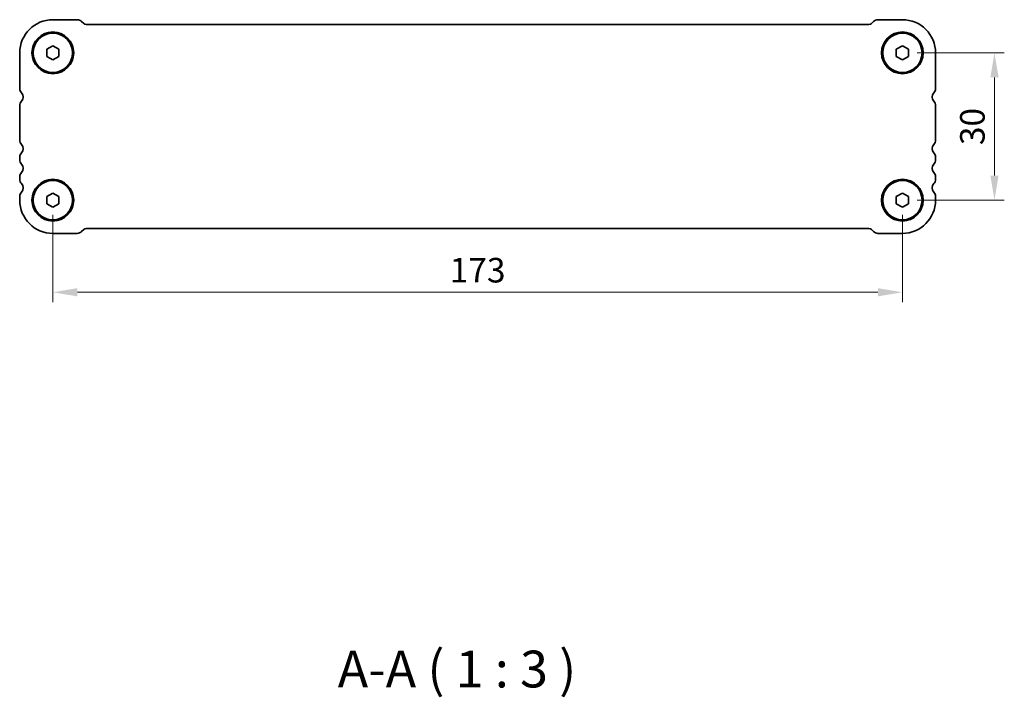
# Model space of a CAD drawing. Units: millimetres. Extents: x 0 to 5123, y 0 to 843.
# Drawn here: x 1169 to 1370, y 270 to 407 of the extents above; entities that cross this region are included whole.
import ezdxf

# ---------------------------------------------------------------- set-up
doc = ezdxf.new("R2010")
doc.units = ezdxf.units.MM
doc.header["$LTSCALE"] = 2
doc.layers.get('Defpoints').update_dxf_attribs({"lineweight": 25})
for name, color, linetype, lineweight in [('Dimension (ISO)', 7, 'Continuous', 18), ('Symbol (ISO)', 7, 'Continuous', 18), ('Visible (ISO)', 7, 'Continuous', 35)]:
    doc.layers.add(name, color=color, linetype=linetype, lineweight=lineweight)
doc.styles.add('Note Text (TK)', font='txt')
doc.dimstyles.new('Default - Method 1b (TK)', dxfattribs={"dimscale": 2, "dimtxt": 2.5, "dimasz": 2.5, "dimexe": 1, "dimexo": 1.5, "dimgap": 1, "dimtad": 1, "dimtoh": 1, "dimrnd": 1e-08, "dimdsep": 46, "dimtxsty": 'Note Text (TK)', "dimcen": 0.09, "dimdle": 5, "dimclrd": 100, "dimclre": 100, "dimclrt": 7, "dimadec": 1, "dimazin": 1, "dimtfac": 1, "dimtmove": 0, "dimatfit": 3, "dimfxl": 0, "dimtolj": 1, "dimlwd": -1, "dimlwe": -1, "dimarcsym": 0})

# ---------------------------------------------------------------- blocks, each defined once
blk = doc.blocks.new('*D83')
at = {"layer": 'Defpoints', "color": 0, "transparency": 16777216}
for p in [(1176.05, 370.74), (1349.05, 370.74), (1349.05, 351.99)]:
    blk.add_point(p, dxfattribs=at)
at = {"layer": 'Dimension (ISO)', "color": 100, "transparency": 16777216}
for p, q in [((1176.05, 367.74), (1176.05, 349.99)), ((1349.05, 367.74), (1349.05, 349.99)), ((1181.05, 351.99), (1344.05, 351.99))]:
    blk.add_line(p, q, dxfattribs=at)
for points in [[(1181.05, 352.83), (1181.05, 351.16), (1176.05, 351.99)], [(1344.05, 352.83), (1344.05, 351.16), (1349.05, 351.99)]]:
    blk.add_solid(points, dxfattribs=at)
at = {"layer": 'Dimension (ISO)', "color": 7, "transparency": 16777216, "insert": (1262.55, 356.49), "char_height": 5, "attachment_point": 5, "style": 'Note Text (TK)'}
blk.add_mtext('\\A1;173', dxfattribs=at)
blk = doc.blocks.new('*D84')
at = {"layer": 'Defpoints', "color": 0, "transparency": 16777216}
for p in [(1349.05, 400.74), (1349.05, 370.74), (1367.8, 370.74)]:
    blk.add_point(p, dxfattribs=at)
at = {"layer": 'Dimension (ISO)', "color": 100, "transparency": 16777216}
for p, q in [((1352.05, 400.74), (1369.8, 400.74)), ((1367.8, 395.74), (1367.8, 375.74)), ((1352.05, 370.74), (1369.8, 370.74))]:
    blk.add_line(p, q, dxfattribs=at)
for points in [[(1366.97, 395.74), (1368.64, 395.74), (1367.8, 400.74)], [(1366.97, 375.74), (1368.63, 375.74), (1367.8, 370.74)]]:
    blk.add_solid(points, dxfattribs=at)
at = {"layer": 'Dimension (ISO)', "color": 7, "transparency": 16777216, "insert": (1363.3, 385.74), "char_height": 5, "attachment_point": 5, "rotation": 89.9965, "style": 'Note Text (TK)'}
blk.add_mtext('\\A1;30', dxfattribs=at)

msp = doc.modelspace()

# ---------------------------------------------------------------- linework, layer by layer
at = {"layer": 'Visible (ISO)'}
for p, q in [((1181.0326, 407.492), (1176.0504, 407.492)), ((1182.3307, 406.7117), (1181.9165, 407.1259)), ((1343.1842, 407.1259), (1342.77, 406.7117)), ((1349.0522, 407.492), (1344.0675, 407.492)), ((1342.2397, 406.492), (1182.861, 406.492)), ((1174.7992, 400.0223), (1174.8015, 401.4657)), ((1174.8015, 401.4657), (1176.0526, 402.1854)), ((1176.0526, 402.1854), (1177.3015, 401.4617)), ((1177.3015, 401.4617), (1177.2992, 400.0184)), ((1347.8011, 400.0223), (1347.8033, 401.4657)), ((1347.8033, 401.4657), (1349.0545, 402.1854)), ((1349.0545, 402.1854), (1350.3033, 401.4617)), ((1350.3033, 401.4617), (1350.301, 400.0184)), ((1169.3004, 400.742), (1169.3004, 393.477)), ((1176.0481, 399.2987), (1174.7992, 400.0223)), ((1177.2992, 400.0184), (1176.0481, 399.2987)), ((1349.0499, 399.2987), (1347.8011, 400.0223)), ((1350.301, 400.0184), (1349.0499, 399.2987)), ((1355.8022, 393.477), (1355.8022, 400.742)), ((1169.3004, 390.0071), (1169.3004, 382.977)), ((1355.8004, 382.977), (1355.8004, 390.0071)), ((1169.3004, 379.5071), (1169.3004, 378.977)), ((1355.8004, 378.977), (1355.8004, 379.5071)), ((1169.3004, 375.5071), (1169.3004, 374.977)), ((1355.8004, 374.977), (1355.8004, 375.5071)), ((1169.3004, 371.5071), (1169.3004, 370.742)), ((1174.7992, 370.0223), (1174.8015, 371.4657)), ((1174.8015, 371.4657), (1176.0526, 372.1854)), ((1176.0526, 372.1854), (1177.3015, 371.4617)), ((1177.3015, 371.4617), (1177.2992, 370.0184)), ((1347.7992, 370.0223), (1347.8015, 371.4657)), ((1347.8015, 371.4657), (1349.0526, 372.1854)), ((1349.0526, 372.1854), (1350.3015, 371.4617)), ((1350.3015, 371.4617), (1350.2992, 370.0184)), ((1355.8004, 370.742), (1355.8004, 371.5071)), ((1176.0481, 369.2987), (1174.7992, 370.0223)), ((1177.2992, 370.0184), (1176.0481, 369.2987)), ((1349.0481, 369.2987), (1347.7992, 370.0223)), ((1350.2992, 370.0184), (1349.0481, 369.2987)), ((1182.861, 364.992), (1342.2397, 364.992)), ((1176.0504, 363.992), (1181.0326, 363.992)), ((1181.9165, 364.3581), (1182.3307, 364.7724)), ((1342.77, 364.7724), (1343.1842, 364.3581)), ((1344.0681, 363.992), (1349.0504, 363.992))]:
    msp.add_line(p, q, dxfattribs=at)
for centre, radius in [((1176.0504, 400.742), 4.25), ((1176.0504, 400.742), 4), ((1349.0522, 400.742), 4.25), ((1349.0522, 400.742), 4), ((1176.0504, 370.742), 4.25), ((1349.0504, 370.742), 4.25), ((1176.0504, 370.742), 4), ((1349.0504, 370.742), 4)]:
    msp.add_circle(centre, radius, dxfattribs=at)
for centre, radius, start, end in [((1176.0504, 400.742), 6.75, 90, 180), ((1181.0326, 406.242), 1.25, 45.000001, 90), ((1344.0681, 406.242), 1.25, 90.027951, 134.999999), ((1349.0522, 400.742), 6.75, 0, 90.000001), ((1182.861, 407.242), 0.75, 225.000001, 270), ((1342.2397, 407.242), 0.75, 270, 314.999999), ((1170.5504, 393.477), 1.25, 180, 223.94552), ((1354.5522, 393.477), 1.25, 316.05448, 0), ((1168.7504, 391.742), 1.25, 316.05448, 43.94552), ((1356.3513, 391.7411), 1.25, 135.994042, 223.885284), ((1170.5504, 390.0071), 1.25, 136.05448, 180), ((1354.5504, 390.0071), 1.25, 0, 43.94552), ((1170.5504, 382.977), 1.25, 180, 223.94552), ((1354.5504, 382.977), 1.25, 316.05448, 0), ((1168.7504, 381.242), 1.25, 316.05448, 43.94552), ((1356.3504, 381.242), 1.25, 136.05448, 223.94552), ((1170.5504, 379.5071), 1.25, 136.05448, 180), ((1170.5504, 378.977), 1.25, 180, 223.94552), ((1354.5504, 379.5071), 1.25, 0, 43.94552), ((1354.5504, 378.977), 1.25, 316.05448, 0), ((1168.7504, 377.242), 1.25, 316.05448, 43.94552), ((1356.3504, 377.242), 1.25, 136.05448, 223.94552), ((1170.5504, 375.5071), 1.25, 136.05448, 180), ((1170.5504, 374.977), 1.25, 180, 223.94552), ((1354.5504, 375.5071), 1.25, 0, 43.94552), ((1354.5504, 374.977), 1.25, 316.05448, 0), ((1168.7504, 373.242), 1.25, 316.05448, 43.94552), ((1356.3504, 373.242), 1.25, 136.05448, 223.94552), ((1170.5504, 371.5071), 1.25, 136.05448, 180), ((1354.5504, 371.5071), 1.25, 0, 43.94552), ((1176.0504, 370.742), 6.75, 180, 270), ((1349.0504, 370.742), 6.75, 270, 0), ((1182.861, 364.242), 0.75, 90, 134.999999), ((1342.2397, 364.242), 0.75, 45.000001, 90), ((1181.0326, 365.242), 1.25, 270, 314.999999), ((1344.0681, 365.242), 1.25, 225.000001, 270)]:
    msp.add_arc(centre, radius, start, end, dxfattribs=at)

# ---------------------------------------------------------------- texts
at = {"layer": 'Symbol (ISO)', "color": 7, "insert": (1234.0533, 269.1881), "char_height": 7.5, "attachment_point": 7, "style": 'Note Text (TK)'}
msp.add_mtext('A-A ( 1 : 3 )', dxfattribs=at)

# ---------------------------------------------------------------- dimensions: what is measured, and where the dimension line sits
at = {"layer": 'Dimension (ISO)', "color": 100, "true_color": 0x00ff3f}
dim = msp.add_aligned_dim(p1=(1349.0522, 400.742), p2=(1349.0504, 370.742), distance=18.75, dimstyle='Default - Method 1b (TK)', override={"dimtoh": 0, "dimtofl": 0, "dimatfit": 1}, dxfattribs=at)
dim.commit()
dim.dimension.update_dxf_attribs({"geometry": '*D84', "text_midpoint": (1363.3013, 385.7412)})
dim = msp.add_linear_dim(base=(1349.0504, 351.992), p1=(1176.0504, 370.742), p2=(1349.0504, 370.742), dimstyle='Default - Method 1b (TK)', override={"dimtoh": 0, "dimtofl": 0, "dimatfit": 1}, dxfattribs=at)
dim.commit()
dim.dimension.update_dxf_attribs({"geometry": '*D83', "text_midpoint": (1262.5504, 356.492)})

doc.saveas('drawing.dxf')
